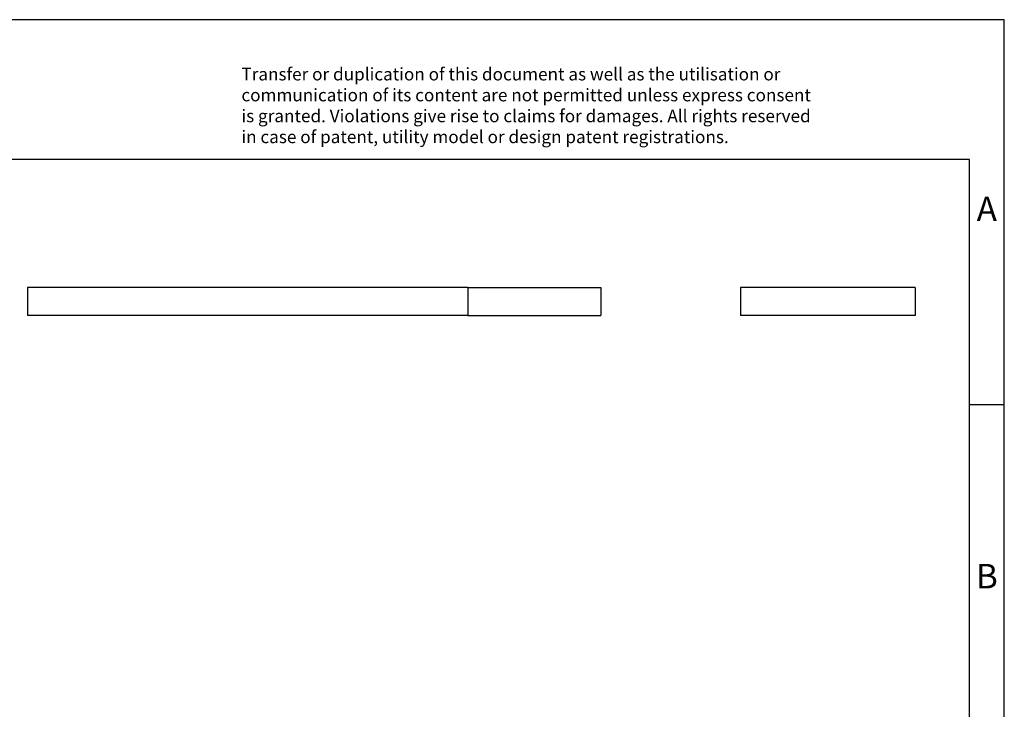
# Model space of a CAD drawing. Units: millimetres. Extents: x -57 to 240, y 420 to 630.
import ezdxf

# ---------------------------------------------------------------- set-up
doc = ezdxf.new("R2010")
doc.units = ezdxf.units.MM
doc.layers.add('1', color=7, linetype='Continuous')
doc.styles.add('CONVERTER_11', font='txt.shx', dxfattribs={"width": 0.9})

# ---------------------------------------------------------------- blocks, each defined once
blk = doc.blocks.new('HV_M10_1_M6_1-STL2__3', base_point=(202.5000003202629, 587.9999988078974))
at = {"color": 7, "linetype": 'Continuous'}
for p, q in [((202.5000003202629, 591.9999988078974), (202.5000003202629, 587.9999988078974)), ((227.5000003202629, 591.9999988078974), (202.5000003202629, 591.9999988078974)), ((227.5000003202629, 591.9999988078974), (227.5000003202629, 587.9999988078974)), ((227.5000003202629, 587.9999988078974), (202.5000003202629, 587.9999988078974))]:
    blk.add_line(p, q, dxfattribs=at)
blk = doc.blocks.new('Rckans1', base_point=(214.9999995231638, 589.9999988079023))
blk.add_blockref('HV_M10_1_M6_1-STL2__3', (202.5000003202629, 587.9999988078974))
blk = doc.blocks.new('HV_M10_1_M6_1-STL2__4', base_point=(100.5000011518176, 587.9999988078972))
at = {"color": 7, "linetype": 'Continuous'}
for p, q in [((100.5000011518176, 591.9999988078972), (100.5000011518176, 587.9999988078972)), ((163.5000011518176, 591.9999988078972), (100.5000011518176, 591.9999988078972)), ((163.5000011518176, 591.9999988078972), (163.5000011518176, 587.9999988078972)), ((163.5000011518176, 591.9999988078972), (182.5000011518176, 591.9999988078972)), ((182.5000011518176, 591.9999988078972), (182.5000011518176, 587.9999988078972)), ((163.5000011518176, 587.9999988078972), (100.5000011518176, 587.9999988078972)), ((163.5000011518176, 587.9999988078972), (182.5000011518176, 587.9999988078972))]:
    blk.add_line(p, q, dxfattribs=at)
blk = doc.blocks.new('SA_Links1', base_point=(141.4999997615814, 589.9999988079022))
blk.add_blockref('HV_M10_1_M6_1-STL2__4', (100.5000011518176, 587.9999988078972))
blk = doc.blocks.new('_rahmen', base_point=(235.2336205553959, 420.2921158136966))
at = {"layer": '1', "color": 2, "linetype": 'Continuous'}
for p, q in [((240.2336205553949, 630.2921158136967), (91.73362055539587, 630.2921158136967)), ((240.2336205553949, 575.2921158136967), (240.2336205553949, 630.2921158136967)), ((235.2336205553951, 575.2921158136967), (240.2336205553949, 575.2921158136967)), ((240.2336205553949, 525.2921158136966), (240.2336205553949, 575.2921158136967))]:
    blk.add_line(p, q, dxfattribs=at)
at = {"layer": '1', "color": 6, "linetype": 'Continuous'}
for p, q in [((235.2336205553949, 610.2921158136967), (-51.76637944460322, 610.2921158136967)), ((235.2336205553951, 575.2921158136967), (235.2336205553949, 610.2921158136967)), ((235.2336205553963, 525.2921158136966), (235.2336205553951, 575.2921158136967))]:
    blk.add_line(p, q, dxfattribs=at)
at = {"layer": '1', "color": 3, "insert": (131.0917981802558, 612.0834239689955), "char_height": 1.8, "attachment_point": 7, "line_spacing_factor": 0.99639855942377, "style": 'CONVERTER_11'}
blk.add_mtext('Transfer or duplication of this document as well as the utilisation or\\Pcommunication of its content are not permitted unless express consent\\Pis granted. Violations give rise to claims for damages. All rights reserved\\Pin case of patent, utility model or design patent registrations.', dxfattribs=at)
at = {"layer": '1', "color": 7, "char_height": 3.5, "attachment_point": 5, "line_spacing_factor": 1.20048019207683, "style": 'CONVERTER_11'}
for s, insert in [('A', (237.7336205553949, 602.7921158136967)), ('B', (237.7336205553949, 550.2921158136986))]:
    blk.add_mtext(s, dxfattribs=dict(at, insert=insert))
blk = doc.blocks.new('A4I_CS', base_point=(235.2336205553959, 420.2921158136966))
at = {"layer": '1'}
blk.add_blockref('_rahmen', (235.2336205553959, 420.2921158136966), dxfattribs=at)
blk = doc.blocks.new('1')
for name, p in [('A4I_CS', (235.2336205553959, 420.2921158136966)), ('SA_Links1', (141.4999997615814, 589.9999988079022)), ('Rckans1', (214.9999995231638, 589.9999988079023))]:
    blk.add_blockref(name, p)

msp = doc.modelspace()

# ---------------------------------------------------------------- block references
at = {"layer": '1'}
msp.add_blockref('1', (0, 0), dxfattribs=at)

doc.saveas('drawing.dxf')
